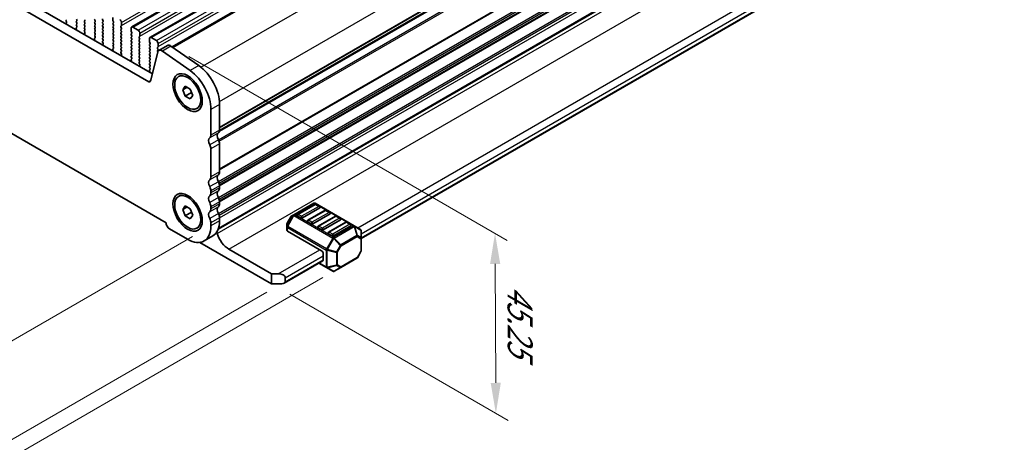
# Model space of a CAD drawing. Units: millimetres. Extents: x 0 to 6185, y 0 to 843.
# Drawn here: x 275 to 477, y 239 to 325 of the extents above; entities that cross this region are included whole.
import ezdxf

# ---------------------------------------------------------------- set-up
doc = ezdxf.new("R2010")
doc.units = ezdxf.units.MM
for name, color, linetype, lineweight in [('Dimension (ISO)', 7, 'Continuous', 18), ('Visible (ISO)', 7, 'Continuous', 35), ('Visible Narrow (ISO)', 7, 'Continuous', 25)]:
    doc.layers.add(name, color=color, linetype=linetype, lineweight=lineweight)
doc.styles.add('Note Text (TK)', font='txt')
doc.dimstyles.new('Default - Method 1b (TK)', dxfattribs={"dimscale": 2.5, "dimtxt": 2.5, "dimasz": 2.5, "dimexe": 1, "dimexo": 1.5, "dimgap": 1, "dimtad": 1, "dimtoh": 1, "dimrnd": 1e-08, "dimdsep": 46, "dimtxsty": 'Note Text (TK)', "dimcen": 0.09, "dimdle": 5, "dimclrd": 100, "dimclre": 100, "dimclrt": 7, "dimadec": 1, "dimazin": 1, "dimtfac": 1, "dimtmove": 0, "dimatfit": 3, "dimfxl": 0, "dimtolj": 1, "dimlwd": -1, "dimlwe": -1, "dimarcsym": 0})

# ---------------------------------------------------------------- blocks, each defined once
blk = doc.blocks.new('*D140')
at = {"layer": 'Defpoints', "color": 0, "transparency": 16777216}
for p in [(182.32, 359.06), (136.36, 332.52), (314.2, 282.92)]:
    blk.add_point(p, dxfattribs=at)
at = {"layer": 'Dimension (ISO)', "color": 100, "transparency": 16777216}
for p, q in [((178.57, 356.89), (133.86, 331.08)), ((262.82, 259.51), (141.77, 329.4)), ((310.45, 280.75), (265.73, 254.94))]:
    blk.add_line(p, q, dxfattribs=at)
for points in [[(142.29, 330.3), (141.25, 328.49), (136.36, 332.52)], [(263.34, 260.41), (262.3, 258.61), (268.23, 256.38)]]:
    blk.add_solid(points, dxfattribs=at)
at = {"layer": 'Dimension (ISO)', "color": 7, "transparency": 16777216, "insert": (196.89, 303.41), "char_height": 6.25, "attachment_point": 4, "rotation": 330, "style": 'Note Text (TK)'}
blk.add_mtext('\\A1;{\\Q30.000;\\W0.816;\\H0.816x;186.49}', dxfattribs=at)
blk = doc.blocks.new('*D141')
at = {"layer": 'Defpoints', "color": 0, "transparency": 16777216}
for p in [(181.61, 367.02), (98.53, 319.05), (329.4, 271.49)]:
    blk.add_point(p, dxfattribs=at)
at = {"layer": 'Dimension (ISO)', "color": 100, "transparency": 16777216}
for p, q in [((177.88, 364.86), (96.04, 317.61)), ((248.7, 231.17), (103.92, 315.89)), ((325.66, 269.33), (251.6, 226.57))]:
    blk.add_line(p, q, dxfattribs=at)
for points in [[(104.45, 316.79), (103.4, 314.99), (98.53, 319.05)], [(249.22, 232.07), (248.17, 230.27), (254.09, 228.01)]]:
    blk.add_solid(points, dxfattribs=at)
at = {"layer": 'Dimension (ISO)', "color": 7, "transparency": 16777216, "insert": (173.91, 280.79), "char_height": 6.25, "attachment_point": 4, "rotation": 329.6628, "style": 'Note Text (TK)'}
blk.add_mtext('\\A1;{\\Q29.663;\\W0.819;\\H0.816x;220}', dxfattribs=at)
blk = doc.blocks.new('*D142')
at = {"layer": 'Defpoints', "color": 0, "transparency": 16777216}
for p in [(180.91, 369.25), (60.7, 299.85), (340.83, 274.52)]:
    blk.add_point(p, dxfattribs=at)
at = {"layer": 'Dimension (ISO)', "color": 100, "transparency": 16777216}
for p, q in [((177.19, 367.11), (58.22, 298.42)), ((214.37, 207.81), (66.06, 296.64)), ((337.12, 272.37), (217.26, 203.17))]:
    blk.add_line(p, q, dxfattribs=at)
for points in [[(66.6, 297.53), (65.52, 295.75), (60.7, 299.85)], [(214.91, 208.71), (213.84, 206.92), (219.73, 204.6)]]:
    blk.add_solid(points, dxfattribs=at)
at = {"layer": 'Dimension (ISO)', "color": 7, "transparency": 16777216, "insert": (137.95, 259.47), "char_height": 6.25, "attachment_point": 4, "rotation": 329.0814, "style": 'Note Text (TK)'}
blk.add_mtext('\\A1;{\\Q29.081;\\W0.824;\\H0.816x;225}', dxfattribs=at)
blk = doc.blocks.new('*D143')
at = {"layer": 'Defpoints', "color": 0, "transparency": 16777216}
for p in [(305.91, 319.74), (372.35, 281.39), (326.57, 271.08)]:
    blk.add_point(p, dxfattribs=at)
at = {"layer": 'Dimension (ISO)', "color": 100, "transparency": 16777216}
for p, q in [((309.67, 317.57), (374.86, 279.94)), ((372.5, 250.79), (372.38, 275.14)), ((330.33, 268.91), (375.04, 243.1))]:
    blk.add_line(p, q, dxfattribs=at)
for points in [[(373.42, 275.14), (371.34, 275.13), (372.35, 281.39)], [(373.54, 250.8), (371.46, 250.79), (372.53, 244.54)]]:
    blk.add_solid(points, dxfattribs=at)
at = {"layer": 'Dimension (ISO)', "color": 7, "transparency": 16777216, "insert": (377.45, 270.85), "char_height": 6.25, "attachment_point": 4, "rotation": 270.2827, "style": 'Note Text (TK)'}
blk.add_mtext('\\A1;{\\Q30.283;\\W0.814;\\H0.816x;45.25}', dxfattribs=at)

msp = doc.modelspace()

# ---------------------------------------------------------------- linework, layer by layer
at = {"layer": 'Visible (ISO)'}
for p, q in [((297.9651, 323.6055), (457.0641, 415.4613)), ((301.7128, 321.4418), (460.8118, 413.2976)), ((306.267, 319.5061), (464.7649, 411.0149)), ((315.9323, 302.2522), (474.0372, 393.5341)), ((315.9582, 302.3946), (473.989, 393.6337)), ((301.4807, 312.3901), (195.0353, 373.8463)), ((196.8031, 374.8669), (302.1977, 314.0173)), ((315.6692, 282.2044), (473.663, 373.4222)), ((315.7367, 282.392), (473.2895, 373.3552)), ((344.9545, 280.3008), (470.3624, 352.7051)), ((191.5127, 349.0554), (305.0033, 283.5316)), ((284.6104, 325.0912), (284.5267, 325.0107)), ((284.5282, 324.8116), (284.6241, 324.614)), ((286.7317, 325.0422), (286.6468, 325.2219)), ((286.6468, 324.7646), (286.7317, 324.8463)), ((286.7317, 324.389), (286.6468, 324.5687)), ((288.358, 324.8871), (288.2732, 324.8055)), ((288.2732, 324.6095), (288.358, 324.4299)), ((290.4794, 324.8381), (290.3945, 325.0178)), ((290.3945, 324.5605), (290.4794, 324.6422)), ((292.0208, 325.0586), (292.1057, 324.8789)), ((292.1057, 324.683), (292.0208, 324.6013)), ((294.1139, 324.9279), (294.1139, 325.5403)), ((294.227, 324.634), (294.1422, 324.8136)), ((284.6436, 324.4414), (284.5741, 324.2822)), ((286.6831, 323.0646), (286.6136, 323.3041)), ((286.6331, 323.454), (286.729, 323.541)), ((286.6468, 324.1114), (286.7317, 324.1931)), ((286.7305, 323.7383), (286.6468, 323.9155)), ((288.358, 324.2339), (288.2732, 324.1523)), ((288.2732, 323.9563), (288.358, 323.7767)), ((288.358, 323.5807), (288.2732, 323.4991)), ((288.2732, 323.3031), (288.358, 323.1235)), ((288.358, 322.9275), (288.2744, 322.847)), ((288.2759, 322.6479), (288.3717, 322.4503)), ((290.4794, 324.1849), (290.3945, 324.3646)), ((290.3945, 323.9073), (290.4794, 323.989)), ((290.4794, 323.5317), (290.3945, 323.7114)), ((290.3945, 323.2541), (290.4794, 323.3358)), ((290.4794, 322.8785), (290.3945, 323.0582)), ((290.3945, 322.6009), (290.4794, 322.6826)), ((292.0208, 324.4054), (292.1057, 324.2258)), ((292.1057, 324.0298), (292.0208, 323.9481)), ((292.0208, 323.7522), (292.1057, 323.5726)), ((292.1057, 323.3766), (292.0208, 323.2949)), ((292.0208, 323.099), (292.1057, 322.9194)), ((292.1057, 322.7234), (292.0208, 322.6417)), ((294.1422, 324.3564), (294.227, 324.438)), ((294.227, 323.9808), (294.1422, 324.1604)), ((294.1422, 323.7032), (294.227, 323.7848)), ((294.227, 323.3276), (294.1422, 323.5072)), ((294.1422, 323.05), (294.227, 323.1316)), ((294.227, 322.6744), (294.1422, 322.854)), ((295.8534, 323.8257), (295.7685, 323.744)), ((295.7685, 323.5481), (295.8534, 323.3684)), ((295.8534, 323.1725), (295.7685, 323.0908)), ((295.7685, 322.8949), (295.8534, 322.7152)), ((295.8817, 324.5197), (295.8817, 323.9073)), ((297.8616, 322.7642), (297.8616, 323.3766)), ((297.9747, 322.4703), (297.8898, 322.6499)), ((298.2151, 323.5807), (299.2758, 322.9683)), ((288.3913, 322.2777), (288.3218, 322.1185)), ((290.4307, 320.9009), (290.3612, 321.1404)), ((290.3808, 321.2903), (290.4767, 321.3773)), ((290.4794, 322.2253), (290.3945, 322.405)), ((290.3945, 321.9477), (290.4794, 322.0294)), ((290.4782, 321.5746), (290.3945, 321.7518)), ((292.0208, 322.4458), (292.1057, 322.2662)), ((292.1057, 322.0702), (292.0208, 321.9885)), ((292.0208, 321.7926), (292.1057, 321.613)), ((292.1057, 321.417), (292.0208, 321.3354)), ((292.0208, 321.1394), (292.1057, 320.9598)), ((292.1057, 320.7638), (292.022, 320.6833)), ((294.1422, 322.3968), (294.227, 322.4784)), ((294.227, 322.0212), (294.1422, 322.2008)), ((294.1422, 321.7436), (294.227, 321.8253)), ((294.227, 321.368), (294.1422, 321.5476)), ((294.1422, 321.0904), (294.227, 321.1721)), ((294.227, 320.7148), (294.1422, 320.8944)), ((294.1422, 320.4372), (294.227, 320.5189)), ((295.8534, 322.5193), (295.7685, 322.4376)), ((295.7685, 322.2417), (295.8534, 322.062)), ((295.8534, 321.8661), (295.7685, 321.7844)), ((295.7685, 321.5885), (295.8534, 321.4088)), ((295.8534, 321.2129), (295.7685, 321.1312)), ((295.7685, 320.9353), (295.8534, 320.7556)), ((295.8534, 320.5597), (295.7685, 320.478)), ((297.8898, 322.1927), (297.9747, 322.2743)), ((297.9747, 321.8171), (297.8898, 321.9967)), ((297.8898, 321.5395), (297.9747, 321.6211)), ((297.9747, 321.1639), (297.8898, 321.3435)), ((297.8898, 320.8863), (297.9747, 320.9679)), ((297.9747, 320.5107), (297.8898, 320.6903)), ((299.601, 321.662), (299.5162, 321.5803)), ((299.5162, 321.3843), (299.601, 321.2047)), ((299.601, 321.0088), (299.5162, 320.9271)), ((299.5162, 320.7311), (299.601, 320.5515)), ((299.6293, 322.356), (299.6293, 321.7436)), ((301.6092, 320.6005), (301.6092, 321.2129)), ((301.9628, 321.417), (303.0234, 320.8046)), ((292.0235, 320.4842), (292.1194, 320.2866)), ((292.139, 320.114), (292.0695, 319.9548)), ((294.1784, 318.7372), (294.1089, 318.9766)), ((294.1285, 319.1266), (294.2243, 319.2135)), ((294.227, 320.0616), (294.1422, 320.2412)), ((294.1422, 319.784), (294.227, 319.8657)), ((294.2258, 319.4109), (294.1422, 319.588)), ((295.7685, 320.2821), (295.8534, 320.1024)), ((295.8534, 319.9065), (295.7685, 319.8248)), ((295.7685, 319.6289), (295.8534, 319.4492)), ((295.8534, 319.2533), (295.7685, 319.1716)), ((295.7685, 318.9757), (295.8534, 318.796)), ((295.8534, 318.6001), (295.7697, 318.5196)), ((297.8898, 320.2331), (297.9747, 320.3147)), ((297.9747, 319.8575), (297.8898, 320.0371)), ((297.8898, 319.5799), (297.9747, 319.6615)), ((297.9747, 319.2043), (297.8898, 319.3839)), ((297.8898, 318.9267), (297.9747, 319.0083)), ((297.9747, 318.5511), (297.8898, 318.7307)), ((299.601, 320.3556), (299.5162, 320.2739)), ((299.5162, 320.0779), (299.601, 319.8983)), ((299.601, 319.7024), (299.5162, 319.6207)), ((299.5162, 319.4248), (299.601, 319.2451)), ((299.601, 319.0492), (299.5162, 318.9675)), ((299.5162, 318.7716), (299.601, 318.5919)), ((301.7224, 320.3066), (301.6375, 320.4862)), ((301.6375, 320.029), (301.7224, 320.1106)), ((301.7224, 319.6534), (301.6375, 319.833)), ((301.6375, 319.3758), (301.7224, 319.4574)), ((301.7224, 319.0002), (301.6375, 319.1798)), ((301.6375, 318.7226), (301.7224, 318.8042)), ((301.7224, 318.347), (301.6375, 318.5266)), ((303.3487, 319.4982), (303.2638, 319.4166)), ((303.2638, 319.2206), (303.3487, 319.041)), ((303.3487, 318.845), (303.2638, 318.7634)), ((303.2638, 318.5674), (303.3015, 318.4876)), ((303.377, 320.1923), (303.377, 319.5799)), ((305.2909, 319.8085), (303.5231, 318.7879)), ((309.9349, 314.6697), (304.2429, 318.6654)), ((306.0107, 319.686), (311.7027, 315.6903)), ((295.7712, 318.3204), (295.8671, 318.1228)), ((295.8866, 317.9503), (295.8171, 317.7911)), ((297.9261, 316.5735), (297.8566, 316.8129)), ((297.8761, 316.9629), (297.972, 317.0498)), ((297.8898, 318.2735), (297.9747, 318.3551)), ((297.9747, 317.8979), (297.8898, 318.0775)), ((297.8898, 317.6203), (297.9747, 317.7019)), ((297.9735, 317.2472), (297.8898, 317.4243)), ((299.601, 318.396), (299.5162, 318.3143)), ((299.5162, 318.1184), (299.601, 317.9387)), ((299.601, 317.7428), (299.5162, 317.6611)), ((299.5162, 317.4652), (299.601, 317.2855)), ((299.601, 317.0896), (299.5162, 317.0079)), ((299.5162, 316.812), (299.601, 316.6323)), ((301.6375, 318.0694), (301.7224, 318.151)), ((301.7224, 317.6938), (301.6375, 317.8734)), ((301.6375, 317.4162), (301.7224, 317.4978)), ((301.7224, 317.0406), (301.6375, 317.2202)), ((301.6375, 316.763), (301.7224, 316.8446)), ((301.7224, 316.3874), (301.6375, 316.567)), ((303.2905, 318.4475), (301.8237, 312.5015)), ((299.601, 316.4364), (299.5174, 316.3559)), ((299.5189, 316.1567), (299.6147, 315.9591)), ((299.6343, 315.7866), (299.5648, 315.6274)), ((301.6737, 314.4098), (301.6042, 314.6492)), ((301.6238, 314.7992), (301.7197, 314.8861)), ((301.6375, 316.1098), (301.7224, 316.1914)), ((301.7224, 315.7342), (301.6375, 315.9138)), ((301.6375, 315.4566), (301.7224, 315.5382)), ((301.7212, 315.0835), (301.6375, 315.2606)), ((307.5544, 313.4385), (307.8832, 313.6284)), ((308.4163, 310.7672), (308.9266, 311.4932)), ((309.3002, 311.2775), (308.4163, 310.7672)), ((308.9266, 309.4519), (308.4163, 310.7672)), ((308.9266, 311.4932), (309.9472, 310.9039)), ((309.9472, 310.9039), (310.4575, 309.5887)), ((310.1852, 310.1786), (308.9266, 309.4519)), ((309.9472, 308.8627), (308.9266, 309.4519)), ((310.4575, 309.5887), (309.9472, 308.8627)), ((311.3194, 306.9173), (311.6482, 307.1072)), ((314.1957, 301.4822), (314.1957, 306.7302)), ((315.9635, 307.7508), (315.9635, 302.5028)), ((314.1957, 292.909), (314.1957, 298.6491)), ((315.9635, 299.6697), (315.9635, 293.9296)), ((315.9635, 291.0965), (315.9635, 290.6636)), ((307.5544, 288.9436), (307.8832, 289.1335)), ((314.1957, 289.643), (314.1957, 290.0758)), ((308.4163, 286.2723), (308.9266, 286.9983)), ((309.3002, 286.7826), (308.4163, 286.2723)), ((308.9266, 284.957), (308.4163, 286.2723)), ((308.9266, 286.9983), (309.9472, 286.409)), ((309.9472, 286.409), (310.4575, 285.0938)), ((314.1957, 286.377), (314.1957, 286.8099)), ((315.9635, 287.8305), (315.9635, 287.3976)), ((335.2586, 287.5276), (331.1917, 285.1796)), ((335.4603, 287.3204), (331.9248, 285.2792)), ((336.4692, 286.5936), (332.9337, 284.5524)), ((343.5146, 282.9342), (335.5586, 287.5276)), ((336.4174, 286.9122), (335.7103, 287.3204)), ((310.1852, 285.6837), (308.9266, 284.957)), ((309.9472, 284.3678), (308.9266, 284.957)), ((310.4575, 285.0938), (309.9472, 284.3678)), ((315.9635, 284.5645), (315.9635, 283.9398)), ((330.5333, 284.7531), (329.7919, 283.4689)), ((331.1917, 285.1796), (330.6431, 284.8629)), ((332.5801, 284.5524), (331.873, 284.9606)), ((337.5817, 286.0957), (334.0461, 284.0544)), ((338.5905, 285.3689), (335.055, 283.3276)), ((339.703, 284.8709), (336.1674, 282.8297)), ((338.5388, 285.6874), (337.8317, 286.0957)), ((340.6601, 284.4627), (339.953, 284.8709)), ((305.0033, 283.5316), (305.0033, 283.4907)), ((305.6751, 282.3272), (309.4227, 280.1635)), ((311.3194, 282.4224), (311.6482, 282.6123)), ((314.1957, 282.9192), (314.1957, 283.5439)), ((329.7517, 283.3189), (329.7517, 282.6855)), ((329.7517, 282.6855), (329.7517, 281.9705)), ((334.7015, 283.3276), (333.9944, 283.7359)), ((336.8228, 282.1029), (336.1157, 282.5111)), ((340.7119, 284.1441), (337.1763, 282.1029)), ((341.8243, 283.6462), (338.2888, 281.605)), ((342.8332, 282.9194), (339.2977, 280.8781)), ((342.7814, 283.2379), (342.0743, 283.6462)), ((344.8045, 282.1895), (343.5146, 282.9342)), ((314.5655, 280.8498), (312.7977, 279.8292)), ((336.8228, 277.8163), (329.8396, 281.848)), ((338.9441, 280.8781), (338.237, 281.2864)), ((344.9545, 280.4006), (344.9545, 281.9297)), ((344.9545, 277.825), (344.9545, 280.4006)), ((326.5697, 271.0802), (311.9227, 279.5366)), ((317.8723, 278.1429), (326.5697, 273.1214)), ((337.1763, 277.2039), (337.1763, 275.9792)), ((340.7719, 274.3808), (344.0631, 276.281)), ((344.9143, 277.675), (344.1729, 276.3908)), ((329.1911, 271.1998), (337.0728, 275.7503)), ((336.2621, 275.2822), (337.8577, 274.361)), ((337.8577, 274.361), (339.1477, 273.6163)), ((339.4477, 273.6163), (340.7719, 274.3808)), ((326.5697, 273.1214), (327.9839, 273.1214)), ((326.5697, 271.0802), (326.5697, 273.1214)), ((329.3982, 272.3049), (329.3982, 271.4884)), ((328.6911, 271.0802), (326.5697, 271.0802))]:
    msp.add_line(p, q, dxfattribs=at)
for centre, radius, start, end in [((335.4086, 287.2678), 0.3, 60, 120), ((335.5853, 287.1039), 0.25, 60, 120), ((336.2924, 286.6957), 0.25, 0, 60), ((330.7931, 284.6031), 0.3, 120, 150), ((332.0498, 285.0627), 0.25, 120, 180), ((337.7067, 285.8792), 0.25, 60, 120), ((338.4138, 285.4709), 0.25, 0, 60), ((339.828, 284.6544), 0.25, 60, 120), ((340.5351, 284.2462), 0.25, 0, 60), ((330.0517, 283.3189), 0.3, 150, 180), ((334.1711, 283.8379), 0.25, 120, 180), ((336.2924, 282.6132), 0.25, 120, 180), ((341.9493, 283.4297), 0.25, 60, 120), ((342.6564, 283.0214), 0.25, 0, 60), ((338.4138, 281.3885), 0.25, 120, 180), ((344.6545, 281.9297), 0.3, 0, 60), ((343.9131, 276.5408), 0.3, 300, 330), ((344.6545, 277.825), 0.3, 330, 0), ((339.2977, 273.8761), 0.3, 240, 300)]:
    msp.add_arc(centre, radius, start, end, dxfattribs=at)
for centre, major_axis, start_param, end_param in [((284.6398, 324.8474), (-0.1, 0.1732), 0.14189705, 1.4465605), ((284.5124, 324.5782), (0.1, -0.1732), 0.40264356, 1.4465605), ((286.76, 324.6013), (-0.1, 0.1732), 0.14189705, 1.42889927), ((286.6186, 325.0096), (0.1, -0.1732), 0.14189705, 1.42889927), ((288.3863, 324.6422), (-0.1, 0.1732), 0.14189705, 1.42889927), ((288.2449, 325.0504), (0.1, -0.1732), 0.14189705, 1.42889927), ((290.5076, 325.0504), (-0.1, 0.1732), 0.14189705, 1.42889927), ((290.5076, 324.3972), (-0.1, 0.1732), 0.14189705, 1.42889927), ((290.3662, 324.8055), (0.1, -0.1732), 0.14189705, 1.42889927), ((292.134, 325.0912), (-0.1, 0.1732), 0.14189705, 1.42889927), ((292.134, 324.438), (-0.1, 0.1732), 0.14189705, 1.42889927), ((291.9926, 324.8463), (0.1, -0.1732), 0.14189705, 1.42889927), ((294.2553, 324.8463), (-0.1, 0.1732), 0.78539816, 1.42889927), ((294.1139, 324.6013), (0.1, -0.1732), 0.14189705, 1.42889927), ((295.5281, 324.7238), (0.25, -0.433), 0.78539816, 2.35619449), ((284.7053, 324.1455), (0.1, -0.1732), 3.54423622, 4.10515362), ((286.7448, 323.2893), (-0.1, 0.1732), 0.12423582, 1.16815276), ((286.76, 323.9481), (-0.1, 0.1732), 0.14189705, 1.42889927), ((286.5519, 323.0794), (-0.1, 0.1732), 3.74882801, 4.30974542), ((286.6174, 323.7057), (0.1, -0.1732), 0.12423582, 1.42889927), ((286.6186, 324.3564), (0.1, -0.1732), 0.14189705, 1.42889927), ((288.3863, 323.989), (-0.1, 0.1732), 0.14189705, 1.42889927), ((288.3863, 323.3358), (-0.1, 0.1732), 0.14189705, 1.42889927), ((288.3875, 322.6837), (-0.1, 0.1732), 0.14189705, 1.4465605), ((288.2449, 324.3972), (0.1, -0.1732), 0.14189705, 1.42889927), ((288.2449, 323.744), (0.1, -0.1732), 0.14189705, 1.42889927), ((288.2449, 323.0908), (0.1, -0.1732), 0.14189705, 1.42889927), ((290.5076, 323.744), (-0.1, 0.1732), 0.14189705, 1.42889927), ((290.5076, 323.0908), (-0.1, 0.1732), 0.14189705, 1.42889927), ((290.5076, 322.4376), (-0.1, 0.1732), 0.14189705, 1.42889927), ((290.3662, 324.1523), (0.1, -0.1732), 0.14189705, 1.42889927), ((290.3662, 323.4991), (0.1, -0.1732), 0.14189705, 1.42889927), ((290.3662, 322.8459), (0.1, -0.1732), 0.14189705, 1.42889927), ((292.134, 323.7848), (-0.1, 0.1732), 0.14189705, 1.42889927), ((292.134, 323.1316), (-0.1, 0.1732), 0.14189705, 1.42889927), ((292.134, 322.4784), (-0.1, 0.1732), 0.14189705, 1.42889927), ((291.9926, 324.1931), (0.1, -0.1732), 0.14189705, 1.42889927), ((291.9926, 323.5399), (0.1, -0.1732), 0.14189705, 1.42889927), ((291.9926, 322.8867), (0.1, -0.1732), 0.14189705, 1.42889927), ((294.2553, 324.1931), (-0.1, 0.1732), 0.14189705, 1.42889927), ((294.2553, 323.5399), (-0.1, 0.1732), 0.14189705, 1.42889927), ((294.2553, 322.8867), (-0.1, 0.1732), 0.14189705, 1.42889927), ((294.1139, 323.9481), (0.1, -0.1732), 0.14189705, 1.42889927), ((294.1139, 323.2949), (0.1, -0.1732), 0.14189705, 1.42889927), ((294.1139, 322.6417), (0.1, -0.1732), 0.14189705, 1.42889927), ((295.8817, 323.5807), (-0.1, 0.1732), 0.14189705, 1.42889927), ((295.8817, 322.9275), (-0.1, 0.1732), 0.14189705, 1.42889927), ((295.7402, 323.989), (0.1, -0.1732), 0.14189705, 0.78539816), ((295.7402, 323.3358), (0.1, -0.1732), 0.14189705, 1.42889927), ((295.7402, 322.6826), (0.1, -0.1732), 0.14189705, 1.42889927), ((298.2151, 323.1725), (-0.25, 0.433), 5.49778714, 7.06858347), ((298.003, 322.6826), (-0.1, 0.1732), 0.78539816, 1.42889927), ((299.2758, 322.5601), (0.25, -0.433), 0.78539816, 2.35619449), ((288.453, 321.9818), (0.1, -0.1732), 3.54423622, 4.10515363), ((288.2601, 322.4144), (0.1, -0.1732), 0.40264356, 1.4465605), ((290.4924, 321.1256), (-0.1, 0.1732), 0.12423582, 1.16815276), ((290.5076, 321.7844), (-0.1, 0.1732), 0.14189705, 1.42889927), ((290.2996, 320.9157), (-0.1, 0.1732), 3.74882801, 4.30974542), ((290.365, 321.542), (0.1, -0.1732), 0.12423582, 1.42889927), ((290.3662, 322.1927), (0.1, -0.1732), 0.14189705, 1.42889927), ((292.134, 321.8253), (-0.1, 0.1732), 0.14189705, 1.42889927), ((292.134, 321.1721), (-0.1, 0.1732), 0.14189705, 1.42889927), ((292.1352, 320.52), (-0.1, 0.1732), 0.14189705, 1.4465605), ((291.9926, 322.2335), (0.1, -0.1732), 0.14189705, 1.42889927), ((291.9926, 321.5803), (0.1, -0.1732), 0.14189705, 1.42889927), ((291.9926, 320.9271), (0.1, -0.1732), 0.14189705, 1.42889927), ((294.2553, 322.2335), (-0.1, 0.1732), 0.14189705, 1.42889927), ((294.2553, 321.5803), (-0.1, 0.1732), 0.14189705, 1.42889927), ((294.2553, 320.9271), (-0.1, 0.1732), 0.14189705, 1.42889927), ((294.1139, 321.9885), (0.1, -0.1732), 0.14189705, 1.42889927), ((294.1139, 321.3354), (0.1, -0.1732), 0.14189705, 1.42889927), ((294.1139, 320.6822), (0.1, -0.1732), 0.14189705, 1.42889927), ((295.8817, 322.2743), (-0.1, 0.1732), 0.14189705, 1.42889927), ((295.8817, 321.6211), (-0.1, 0.1732), 0.14189705, 1.42889927), ((295.8817, 320.9679), (-0.1, 0.1732), 0.14189705, 1.42889927), ((295.7402, 322.0294), (0.1, -0.1732), 0.14189705, 1.42889927), ((295.7402, 321.3762), (0.1, -0.1732), 0.14189705, 1.42889927), ((295.7402, 320.723), (0.1, -0.1732), 0.14189705, 1.42889927), ((298.003, 322.0294), (-0.1, 0.1732), 0.14189705, 1.42889927), ((298.003, 321.3762), (-0.1, 0.1732), 0.14189705, 1.42889927), ((298.003, 320.723), (-0.1, 0.1732), 0.14189705, 1.42889927), ((297.8616, 322.4376), (0.1, -0.1732), 0.14189705, 1.42889927), ((297.8616, 321.7844), (0.1, -0.1732), 0.14189705, 1.42889927), ((297.8616, 321.1312), (0.1, -0.1732), 0.14189705, 1.42889927), ((297.8616, 320.478), (0.1, -0.1732), 0.14189705, 1.42889927), ((299.6293, 321.417), (-0.1, 0.1732), 0.14189705, 1.42889927), ((299.6293, 320.7638), (-0.1, 0.1732), 0.14189705, 1.42889927), ((299.4879, 321.8253), (0.1, -0.1732), 0.14189705, 0.78539816), ((299.4879, 321.1721), (0.1, -0.1732), 0.14189705, 1.42889927), ((299.4879, 320.5189), (0.1, -0.1732), 0.14189705, 1.42889927), ((301.9628, 321.0088), (-0.25, 0.433), 5.49778714, 7.06858347), ((301.7506, 320.5189), (-0.1, 0.1732), 0.78539816, 1.42889927), ((303.0234, 320.3964), (0.25, -0.433), 0.78539816, 2.35619449), ((292.2006, 319.8181), (0.1, -0.1732), 3.54423622, 4.10515363), ((292.0078, 320.2507), (0.1, -0.1732), 0.40264356, 1.4465605), ((294.2401, 318.9619), (-0.1, 0.1732), 0.12423582, 1.16815276), ((294.2553, 320.2739), (-0.1, 0.1732), 0.14189705, 1.42889927), ((294.2553, 319.6207), (-0.1, 0.1732), 0.14189705, 1.42889927), ((294.0472, 318.7519), (-0.1, 0.1732), 3.74882801, 4.30974542), ((294.1127, 319.3783), (0.1, -0.1732), 0.12423582, 1.42889927), ((294.1139, 320.029), (0.1, -0.1732), 0.14189705, 1.42889927), ((295.8817, 320.3147), (-0.1, 0.1732), 0.14189705, 1.42889927), ((295.8817, 319.6615), (-0.1, 0.1732), 0.14189705, 1.42889927), ((295.8817, 319.0083), (-0.1, 0.1732), 0.14189705, 1.42889927), ((295.8828, 318.3563), (-0.1, 0.1732), 0.14189705, 1.4465605), ((295.7402, 320.0698), (0.1, -0.1732), 0.14189705, 1.42889927), ((295.7402, 319.4166), (0.1, -0.1732), 0.14189705, 1.42889927), ((295.7402, 318.7634), (0.1, -0.1732), 0.14189705, 1.42889927), ((298.003, 320.0698), (-0.1, 0.1732), 0.14189705, 1.42889927), ((298.003, 319.4166), (-0.1, 0.1732), 0.14189705, 1.42889927), ((298.003, 318.7634), (-0.1, 0.1732), 0.14189705, 1.42889927), ((297.8616, 319.8248), (0.1, -0.1732), 0.14189705, 1.42889927), ((297.8616, 319.1716), (0.1, -0.1732), 0.14189705, 1.42889927), ((297.8616, 318.5184), (0.1, -0.1732), 0.14189705, 1.42889927), ((299.6293, 320.1106), (-0.1, 0.1732), 0.14189705, 1.42889927), ((299.6293, 319.4574), (-0.1, 0.1732), 0.14189705, 1.42889927), ((299.6293, 318.8042), (-0.1, 0.1732), 0.14189705, 1.42889927), ((299.4879, 319.8657), (0.1, -0.1732), 0.14189705, 1.42889927), ((299.4879, 319.2125), (0.1, -0.1732), 0.14189705, 1.42889927), ((299.4879, 318.5593), (0.1, -0.1732), 0.14189705, 1.42889927), ((301.7506, 319.8657), (-0.1, 0.1732), 0.14189705, 1.42889927), ((301.7506, 319.2125), (-0.1, 0.1732), 0.14189705, 1.42889927), ((301.7506, 318.5593), (-0.1, 0.1732), 0.14189705, 1.42889927), ((301.6092, 320.2739), (0.1, -0.1732), 0.14189705, 1.42889927), ((301.6092, 319.6207), (0.1, -0.1732), 0.14189705, 1.42889927), ((301.6092, 318.9675), (0.1, -0.1732), 0.14189705, 1.42889927), ((303.377, 319.2533), (-0.1, 0.1732), 0.14189705, 1.42889927), ((303.377, 318.6001), (-0.1, 0.1732), 0.14189705, 1.42889927), ((304.1481, 317.7054), (-0.625, 1.0825), 5.39026758, 6.82423738), ((303.2356, 319.6615), (0.1, -0.1732), 0.14189705, 0.78539816), ((303.2356, 319.0083), (0.1, -0.1732), 0.14189705, 1.42889927), ((305.9159, 318.726), (-0.625, 1.0825), 5.39026758, 6.28318531), ((295.9483, 317.6543), (0.1, -0.1732), 3.54423622, 4.10515363), ((295.7554, 318.087), (0.1, -0.1732), 0.40264356, 1.4465605), ((297.9878, 316.7982), (-0.1, 0.1732), 0.12423582, 1.16815276), ((298.003, 318.1102), (-0.1, 0.1732), 0.14189705, 1.42889927), ((298.003, 317.457), (-0.1, 0.1732), 0.14189705, 1.42889927), ((297.7949, 316.5882), (-0.1, 0.1732), 3.748828, 4.30974542), ((297.8604, 317.2145), (0.1, -0.1732), 0.12423582, 1.42889927), ((297.8616, 317.8652), (0.1, -0.1732), 0.14189705, 1.42889927), ((299.6293, 318.151), (-0.1, 0.1732), 0.14189705, 1.42889927), ((299.6293, 317.4978), (-0.1, 0.1732), 0.14189705, 1.42889927), ((299.6293, 316.8446), (-0.1, 0.1732), 0.14189705, 1.42889927), ((299.4879, 317.9061), (0.1, -0.1732), 0.14189705, 1.42889927), ((299.4879, 317.2529), (0.1, -0.1732), 0.14189705, 1.42889927), ((299.4879, 316.5997), (0.1, -0.1732), 0.14189705, 1.42889927), ((301.7506, 317.9061), (-0.1, 0.1732), 0.14189705, 1.42889927), ((301.7506, 317.2529), (-0.1, 0.1732), 0.14189705, 1.42889927), ((301.7506, 316.5997), (-0.1, 0.1732), 0.14189705, 1.42889927), ((301.6092, 318.3143), (0.1, -0.1732), 0.14189705, 1.42889927), ((301.6092, 317.6611), (0.1, -0.1732), 0.14189705, 1.42889927), ((301.6092, 317.0079), (0.1, -0.1732), 0.14189705, 1.42889927), ((299.6305, 316.1926), (-0.1, 0.1732), 0.14189705, 1.4465605), ((299.696, 315.4906), (0.1, -0.1732), 3.54423622, 4.10515363), ((299.5031, 315.9233), (0.1, -0.1732), 0.40264356, 1.4465605), ((301.7354, 314.6345), (-0.1, 0.1732), 0.12423582, 1.16815276), ((301.7506, 315.9465), (-0.1, 0.1732), 0.14189705, 1.42889927), ((301.7506, 315.2933), (-0.1, 0.1732), 0.14189705, 1.42889927), ((301.608, 315.0508), (0.1, -0.1732), 0.12423582, 1.42889927), ((301.6092, 316.3547), (0.1, -0.1732), 0.14189705, 1.42889927), ((301.6092, 315.7015), (0.1, -0.1732), 0.14189705, 1.42889927), ((309.4227, 309.4859), (-3.375, 5.8457), 3.92699082, 5.39026758), ((311.1905, 310.5065), (3.375, -5.8457), 0.78539816, 2.24867493), ((301.4807, 312.7983), (0.25, -0.433), 5.49778714, 6.82423738), ((301.5426, 314.4245), (-0.1, 0.1732), 3.748828, 4.30974542), ((315.0796, 303.0131), (0.625, -1.0825), 0.01840416, 0.78539816), ((314.5846, 299.8411), (-0.625, 1.0825), 0.01840416, 1.55239217), ((313.3118, 301.9925), (0.625, -1.0825), 0.01840416, 0.78539816), ((316.3524, 300.8617), (-0.625, 1.0825), 0.01840416, 1.55239217), ((315.0796, 300.18), (0.625, -1.0825), 0.78539816, 1.55239217), ((313.3118, 299.1594), (-0.625, 1.0825), 3.92699082, 4.69398482), ((314.5846, 291.2679), (-0.625, 1.0825), 0.01840416, 1.55239217), ((313.3118, 293.4193), (0.625, -1.0825), 0.01840416, 0.78539816), ((316.3524, 292.2885), (-0.625, 1.0825), 0.01840416, 1.55239217), ((315.0796, 294.4399), (0.625, -1.0825), 0.01840416, 0.78539816), ((313.3118, 290.5861), (-0.625, 1.0825), 3.92699082, 4.69398482), ((315.0796, 291.6068), (0.625, -1.0825), 0.78539816, 1.55239217), ((315.0796, 291.1739), (0.625, -1.0825), 0.01840416, 0.78539816), ((314.5846, 288.0019), (-0.625, 1.0825), 0.01840416, 1.55239217), ((313.3118, 290.1533), (0.625, -1.0825), 0.01840416, 0.78539816), ((316.3524, 289.0225), (-0.625, 1.0825), 0.01840416, 1.55239217), ((315.0796, 288.3408), (0.625, -1.0825), 0.78539816, 1.55239217), ((313.3118, 287.3202), (-0.625, 1.0825), 3.92699082, 4.69398482), ((313.3118, 286.8873), (0.625, -1.0825), 0.01840416, 0.78539816), ((316.3524, 285.7565), (-0.625, 1.0825), 0.01840416, 1.55239217), ((315.0796, 287.9079), (0.625, -1.0825), 0.01840416, 0.78539816), ((336.2924, 286.6957), (0.25, 0), 5.49778714, 6.28318531), ((314.5846, 284.7359), (-0.625, 1.0825), 0.01840416, 1.55239217), ((313.3118, 284.0542), (-0.625, 1.0825), 3.92699082, 4.69398482), ((315.0796, 285.0748), (0.625, -1.0825), 0.78539816, 1.55239217), ((332.0498, 285.0627), (-0.25, 0), 0, 0.78539816), ((332.7569, 284.6544), (-0.25, 0), 0.78539816, 2.35619449), ((338.4138, 285.4709), (0.25, 0), 5.49778714, 6.28318531), ((340.5351, 284.2462), (0.25, 0), 5.49778714, 6.28318531), ((305.6751, 283.1029), (0.475, -0.8227), 3.92699082, 5.49778714), ((309.4227, 285.6749), (3.375, -5.8457), 5.49778714, 7.06858347), ((311.1905, 286.6955), (3.375, -5.8457), 0, 0.78539816), ((334.1711, 283.8379), (-0.25, 0), 0, 0.78539816), ((334.8782, 283.4297), (-0.25, 0), 0.78539816, 2.35619449), ((336.2924, 282.6132), (-0.25, 0), 0, 0.78539816), ((342.6564, 283.0214), (0.25, 0), 5.49778714, 6.28318531), ((315.1676, 281.3373), (0.2501, -0.4331), 1.19839819, 1.82526657), ((317.8723, 281.1443), (1.838, -3.1835), 4.33999084, 5.49778714), ((330.0517, 281.9705), (-0.3, 0), 0, 0.78539816), ((336.9996, 282.2049), (-0.25, 0), 0.78539816, 2.35619449), ((338.4138, 281.3885), (-0.25, 0), 0, 0.78539816), ((339.1209, 280.9802), (-0.25, 0), 0.78539816, 2.35619449), ((336.8228, 277.408), (0.25, -0.433), 0.78539816, 2.35619449), ((336.8228, 276.1833), (0.25, -0.433), 0, 0.78539816), ((327.9839, 272.3049), (-1.4142, 0), 3.14159265, 4.71238898), ((328.6911, 271.4884), (0.7071, 0), 4.71238898, 6.28318531)]:
    msp.add_ellipse(centre, major_axis=major_axis, ratio=0.57735027, start_param=start_param, end_param=end_param, dxfattribs=at)
for centre, major_axis in [((309.4227, 310.1698), (-2.125, 3.6806)), ((309.4369, 310.1779), (1.8825, -3.2606)), ((309.4227, 285.6749), (-2.125, 3.6806)), ((309.4369, 285.683), (1.8825, -3.2606))]:
    msp.add_ellipse(centre, major_axis=major_axis, ratio=0.57735027, dxfattribs=at)
for points, weights in [([(310.1518, 310.3765), (310.1702, 310.2819), (310.1852, 310.1786)], [1.03330933202, 1.01898436865, 1]), ([(310.1852, 310.1786), (310.2104, 310.1706), (310.2349, 310.1625)], [1, 1.00516298229, 1.0099813454]), ([(310.1518, 285.8816), (310.1702, 285.787), (310.1852, 285.6837)], [1.03330933202, 1.01898436865, 1]), ([(310.1852, 285.6837), (310.2104, 285.6757), (310.2349, 285.6676)], [1, 1.00516298229, 1.0099813454])]:
    msp.add_rational_spline(points, weights, degree=2, dxfattribs=at)
at = {"layer": 'Visible Narrow (ISO)'}
for p, q in [((295.8817, 324.5197), (454.9807, 416.3756)), ((295.8817, 323.9073), (454.9807, 415.7632)), ((298.2151, 323.5807), (457.3141, 415.4366)), ((299.2758, 322.9683), (458.3748, 414.8242)), ((299.6293, 322.356), (458.7283, 414.2118)), ((299.6293, 321.7436), (458.7283, 413.5995)), ((301.9628, 321.417), (461.0618, 413.2729)), ((303.0234, 320.8046), (462.1225, 412.6605)), ((303.377, 320.1923), (462.476, 412.0481)), ((303.377, 319.5799), (462.476, 411.4357)), ((306.4352, 319.388), (465.0528, 410.9659)), ((312.111, 315.3829), (470.7448, 406.9702)), ((315.9368, 308.3478), (474.5322, 399.9129)), ((315.963, 302.4689), (474.0493, 393.7401)), ((315.9635, 303.1152), (474.5322, 394.6649)), ((315.9635, 302.9462), (474.4332, 394.4387)), ((315.7093, 300.5329), (474.4332, 392.1722)), ((315.8558, 300.2199), (474.5322, 391.8318)), ((315.9635, 294.5419), (474.5322, 386.0916)), ((315.9635, 294.3729), (474.4332, 385.8655)), ((315.7093, 291.9597), (474.4332, 383.599)), ((315.8559, 291.6467), (474.5322, 383.2585)), ((315.9517, 291.2692), (474.5322, 382.8256)), ((315.9634, 291.1069), (474.4332, 382.5995)), ((315.7093, 288.6937), (474.4332, 380.333)), ((315.8559, 288.3807), (474.5322, 379.9925)), ((315.9517, 288.0032), (474.5322, 379.5597)), ((315.9634, 287.8409), (474.4332, 379.3335)), ((315.7093, 285.4277), (474.4332, 377.067)), ((315.8559, 285.1147), (474.5322, 376.7265)), ((315.9635, 284.5522), (474.5322, 376.1018)), ((315.4915, 281.3142), (474.237, 372.966)), ((317.8723, 278.1429), (476.6178, 369.7946)), ((344.2474, 282.5111), (469.7589, 354.9752)), ((344.9545, 281.2864), (470.466, 353.7505)), ((344.9545, 280.4699), (470.466, 352.934)), ((306.0107, 319.686), (304.2429, 318.6654)), ((311.7027, 315.6903), (309.9349, 314.6697)), ((301.8487, 312.6025), (301.4807, 312.3901)), ((315.9635, 307.7508), (314.1957, 306.7302)), ((315.9635, 302.5028), (314.1957, 301.4822)), ((315.716, 301.9374), (313.9482, 300.9168)), ((315.716, 300.5208), (313.9482, 299.5002)), ((315.9635, 299.6697), (314.1957, 298.6491)), ((315.716, 293.3642), (313.9482, 292.3436)), ((315.9635, 293.9296), (314.1957, 292.909)), ((315.716, 291.9476), (313.9482, 290.927)), ((315.9635, 291.0965), (314.1957, 290.0758)), ((315.9635, 290.6636), (314.1957, 289.643)), ((315.716, 290.0982), (313.9482, 289.0776)), ((315.716, 288.6816), (313.9482, 287.661)), ((315.716, 286.8322), (313.9482, 285.8116)), ((315.9635, 287.8305), (314.1957, 286.8099)), ((315.9635, 287.3976), (314.1957, 286.377)), ((331.3417, 285.1647), (335.4086, 287.5128)), ((332.0498, 285.2668), (335.5853, 287.3081)), ((336.2924, 286.8998), (332.7569, 284.8586)), ((335.4086, 287.5128), (343.3646, 282.9194)), ((335.5853, 287.3081), (336.2924, 286.8998)), ((315.716, 285.4157), (313.9482, 284.395)), ((315.9635, 284.5645), (314.1957, 283.5439)), ((331.0856, 285.0676), (329.7956, 282.8334)), ((329.7956, 283.4668), (330.5371, 284.7509)), ((329.9017, 282.7721), (331.1917, 285.0064)), ((330.5371, 284.7509), (330.5333, 284.7531)), ((330.5371, 284.7509), (331.0856, 285.0676)), ((331.1917, 285.0064), (331.0856, 285.0676)), ((331.1917, 285.0064), (339.1477, 280.413)), ((339.2977, 280.5714), (331.3417, 285.1647)), ((332.7569, 284.8586), (332.0498, 285.2668)), ((334.1711, 284.0421), (337.7067, 286.0833)), ((338.4138, 285.6751), (334.8782, 283.6338)), ((336.2924, 282.8173), (339.828, 284.8586)), ((340.5351, 284.4503), (336.9996, 282.4091)), ((337.7067, 286.0833), (338.4138, 285.6751)), ((339.828, 284.8586), (340.5351, 284.4503)), ((315.9635, 283.9398), (314.1957, 282.9192)), ((329.7919, 283.4689), (329.7956, 283.4668)), ((329.7956, 282.8334), (329.7956, 283.4668)), ((329.9017, 282.7721), (329.7956, 282.8334)), ((329.8396, 281.848), (329.8396, 282.5631)), ((329.8396, 282.5631), (337.7956, 277.9697)), ((337.8577, 278.1787), (329.9017, 282.7721)), ((334.8782, 283.6338), (334.1711, 284.0421)), ((336.9996, 282.4091), (336.2924, 282.8173)), ((338.4138, 281.5926), (341.9493, 283.6338)), ((342.6564, 283.2256), (339.1209, 281.1843)), ((343.3646, 282.9194), (339.2977, 280.5714)), ((339.4477, 280.413), (343.5146, 282.761)), ((341.9493, 283.6338), (342.6564, 283.2256)), ((343.5146, 282.761), (344.0631, 280.9152)), ((344.1692, 280.9257), (343.6206, 282.7715)), ((343.6206, 282.7715), (344.9106, 282.0268)), ((339.1477, 280.413), (337.8577, 278.1787)), ((338.0516, 278.0668), (339.3416, 280.301)), ((339.1209, 281.1843), (338.4138, 281.5926)), ((339.1477, 280.413), (339.3416, 280.301)), ((339.3416, 280.301), (340.6659, 278.9031)), ((340.7719, 279.0151), (339.4477, 280.413)), ((344.0631, 280.9152), (340.7719, 279.0151)), ((340.834, 278.806), (344.1252, 280.7061)), ((344.1252, 280.7061), (344.8666, 280.2781)), ((344.9106, 280.4977), (344.1692, 280.9257)), ((344.8666, 280.2781), (344.8666, 277.7025)), ((344.9106, 282.0268), (344.9106, 280.4977)), ((337.8577, 278.1787), (338.0516, 278.0668)), ((340.6659, 278.9031), (339.9244, 277.6189)), ((340.0926, 277.5218), (340.834, 278.806)), ((340.834, 278.806), (340.6659, 278.9031)), ((327.9839, 273.1214), (336.4692, 278.0204)), ((329.3982, 272.3049), (337.1763, 276.7957)), ((337.7956, 277.9697), (337.7956, 274.4984)), ((338.0077, 274.4476), (338.0077, 277.9189)), ((338.0077, 277.9189), (339.8805, 277.4711)), ((339.9244, 277.6189), (338.0516, 278.0668)), ((339.8805, 277.4711), (339.8805, 274.8955)), ((339.9244, 277.6189), (340.0926, 277.5218)), ((340.0926, 274.9462), (340.0926, 277.5218)), ((344.1252, 276.4183), (340.834, 274.5182)), ((344.8666, 277.7025), (344.1252, 276.4183)), ((344.1252, 276.4183), (344.1729, 276.3908)), ((344.9143, 277.675), (344.8666, 277.7025)), ((329.3982, 271.4884), (337.1763, 275.9792)), ((337.7956, 274.4984), (336.35, 275.333)), ((339.8805, 274.8955), (338.0077, 274.4476)), ((338.0516, 274.3505), (339.9244, 274.7984)), ((339.3416, 273.6058), (338.0516, 274.3505)), ((340.6659, 274.3703), (339.3416, 273.6058)), ((339.9244, 274.7984), (340.6659, 274.3703)), ((340.834, 274.5182), (340.0926, 274.9462))]:
    msp.add_line(p, q, dxfattribs=at)
for centre, major_axis, ratio, start_param, end_param in [((335.4086, 287.2678), (-0.15, 0.2598), 0.57735027, 5.49778714, 6.28318531), ((335.4086, 287.2678), (0.15, 0.2598), 0.57735027, 0, 0.78539816), ((335.5853, 287.1039), (-0.125, 0.2165), 0.57735027, 5.49778714, 6.28318531), ((335.5853, 287.1039), (0.125, 0.2165), 0.57735027, 0, 0.78539816), ((336.2924, 286.6957), (0.125, 0.2165), 0.57735027, 0, 0.78539816), ((336.2924, 286.6957), (0.125, -0.2165), 0.57735027, 0.78539816, 2.35619449), ((330.7931, 284.6031), (-0.15, 0.2598), 0.94586217, 0, 0.54802841), ((331.3417, 284.9198), (-0.15, 0.2598), 0.94586217, 0, 0.54802841), ((331.3417, 284.9198), (-0.15, 0.2598), 0.57735027, 5.49778714, 6.28318531), ((331.3417, 284.9198), (-0.15, -0.2598), 0.57735027, 3.92699082, 4.71238898), ((332.0498, 285.0627), (0.125, 0.2165), 0.57735027, 0.78539816, 2.35619449), ((332.0498, 285.0627), (-0.125, 0.2165), 0.57735027, 5.49778714, 6.28318531), ((332.7569, 284.6544), (-0.125, -0.2165), 0.57735027, 3.92699082, 5.49778714), ((332.7569, 284.6544), (-0.125, 0.2165), 0.57735027, 3.92699082, 5.49778714), ((337.7067, 285.8792), (-0.125, 0.2165), 0.57735027, 5.49778714, 6.28318531), ((337.7067, 285.8792), (0.125, 0.2165), 0.57735027, 0, 0.78539816), ((338.4138, 285.4709), (0.125, 0.2165), 0.57735027, 0, 0.78539816), ((338.4138, 285.4709), (0.125, -0.2165), 0.57735027, 0.78539816, 2.35619449), ((339.828, 284.6544), (-0.125, 0.2165), 0.57735027, 5.49778714, 6.28318531), ((339.828, 284.6544), (0.125, 0.2165), 0.57735027, 0, 0.78539816), ((340.5351, 284.2462), (0.125, 0.2165), 0.57735027, 0, 0.78539816), ((340.5351, 284.2462), (0.125, -0.2165), 0.57735027, 0.78539816, 2.35619449), ((330.0517, 283.3189), (-0.3, 0), 0.94586217, 5.7351569, 6.28318531), ((330.0517, 282.6855), (-0.3, 0), 0.94586217, 5.7351569, 6.28318531), ((330.0517, 282.6855), (-0.3, 0), 0.57735027, 0, 0.78539816), ((330.0517, 282.6855), (0.15, 0.2598), 0.57735027, 1.57079633, 2.35619449), ((334.1711, 283.8379), (0.125, 0.2165), 0.57735027, 0.78539816, 2.35619449), ((334.1711, 283.8379), (-0.125, 0.2165), 0.57735027, 5.49778714, 6.28318531), ((334.8782, 283.4297), (-0.125, -0.2165), 0.57735027, 3.92699082, 5.49778714), ((334.8782, 283.4297), (-0.125, 0.2165), 0.57735027, 3.92699082, 5.49778714), ((336.2924, 282.6132), (0.125, 0.2165), 0.57735027, 0.78539816, 2.35619449), ((336.2924, 282.6132), (-0.125, 0.2165), 0.57735027, 5.49778714, 6.28318531), ((336.9996, 282.2049), (-0.125, -0.2165), 0.57735027, 3.92699082, 5.49778714), ((336.9996, 282.2049), (-0.125, 0.2165), 0.57735027, 3.92699082, 5.49778714), ((341.9493, 283.4297), (-0.125, 0.2165), 0.57735027, 5.49778714, 6.28318531), ((341.9493, 283.4297), (0.125, 0.2165), 0.57735027, 0, 0.78539816), ((342.6564, 283.0214), (0.125, 0.2165), 0.57735027, 0, 0.78539816), ((342.6564, 283.0214), (0.125, -0.2165), 0.57735027, 0.78539816, 2.35619449), ((343.3646, 282.6744), (0.15, 0.2598), 0.57735027, 0, 0.78539816), ((343.3646, 282.6744), (0.15, -0.2598), 0.57735027, 1.57079633, 2.35619449), ((343.3646, 282.6744), (0.15, 0.2598), 0.81649658, 5.49778714, 6.28318531), ((343.3646, 282.6744), (-0.2876, -0.0855), 0.16228429, 3.568143, 4.11617141), ((338.4138, 281.3885), (0.125, 0.2165), 0.57735027, 0.78539816, 2.35619449), ((338.4138, 281.3885), (-0.125, 0.2165), 0.57735027, 5.49778714, 6.28318531), ((339.1209, 280.9802), (-0.125, -0.2165), 0.57735027, 3.92699082, 5.49778714), ((339.1209, 280.9802), (-0.125, 0.2165), 0.57735027, 3.92699082, 5.49778714), ((339.2977, 280.3264), (-0.15, -0.2598), 0.57735027, 3.92699082, 4.71238898), ((339.2977, 280.3264), (0.15, -0.2598), 0.57735027, 1.57079633, 2.35619449), ((339.2977, 280.3264), (0.2178, 0.2063), 0.16228429, 4.76057814, 5.30860655), ((343.9131, 280.8286), (-0.2876, -0.0855), 0.16228429, 3.568143, 4.11617141), ((343.9131, 280.8286), (0.15, -0.2598), 0.57735027, 0.78539816, 1.57079633), ((343.9131, 280.8286), (0.15, 0.2598), 0.81649658, 4.71238898, 5.49778714), ((344.6545, 281.9297), (0.15, 0.2598), 0.81649658, 5.49778714, 6.28318531), ((344.6545, 280.4006), (-0.15, -0.2598), 0.81649658, 1.57079633, 2.35619449), ((344.6545, 280.4006), (0.3, 0), 0.57735027, 5.49778714, 6.28318531), ((344.6545, 281.9297), (0.3, 0), 0.62129358, 0, 0.54802841), ((344.6545, 280.4006), (0.3, 0), 0.62129358, 0, 0.54802841), ((338.0077, 278.0921), (0.15, 0.2598), 0.57735027, 1.57079633, 2.35619449), ((340.6219, 278.9285), (-0.2178, -0.2063), 0.16228429, 1.61898549, 2.1670139), ((340.6219, 278.9285), (-0.15, 0.2598), 0.57735027, 3.92699082, 4.71238898), ((338.0077, 278.0921), (0.3, 0), 0.57735027, 3.92699082, 4.71238898), ((338.0077, 278.0921), (-0.0698, -0.2918), 0.16228429, 0.97457876, 1.52260716), ((339.8805, 277.6443), (-0.0698, -0.2918), 0.16228429, 0.97457876, 1.52260716), ((339.8805, 277.6443), (0.3, 0), 0.57735027, 4.71238898, 5.49778714), ((343.9131, 276.5408), (0.15, -0.2598), 0.57735027, 0, 0.78539816), ((344.6545, 277.825), (0.3, 0), 0.57735027, 5.49778714, 6.28318531), ((338.0077, 274.6208), (-0.15, -0.2598), 0.57735027, 5.49778714, 6.28318531), ((338.0077, 274.6208), (0.3, 0), 0.57735027, 3.92699082, 4.71238898), ((338.0077, 274.6208), (-0.15, -0.2598), 0.81649658, 0, 0.78539816), ((338.0077, 274.6208), (-0.0698, 0.2918), 0.16228429, 2.1670139, 2.71504231), ((339.8805, 275.0687), (-0.3, 0), 0.57735027, 1.57079633, 2.35619449), ((339.8805, 275.0687), (0.0698, -0.2918), 0.16228429, 5.30860655, 5.85663496), ((339.8805, 275.0687), (0.15, 0.2598), 0.81649658, 3.92699082, 4.71238898), ((340.6219, 274.6406), (-0.15, -0.2598), 0.81649658, 0.78539816, 1.57079633), ((340.6219, 274.6406), (0.15, -0.2598), 0.62129358, 5.7351569, 6.28318531), ((340.6219, 274.6406), (0.15, -0.2598), 0.57735027, 0, 0.78539816), ((339.2977, 273.8761), (-0.15, -0.2598), 0.81649658, 0, 0.78539816), ((339.2977, 273.8761), (0.15, -0.2598), 0.62129358, 5.7351569, 6.28318531)]:
    msp.add_ellipse(centre, major_axis=major_axis, ratio=ratio, start_param=start_param, end_param=end_param, dxfattribs=at)

# ---------------------------------------------------------------- dimensions: what is measured, and where the dimension line sits
at = {"layer": 'Dimension (ISO)', "color": 100, "true_color": 0x00ff3f}
for base, p1, p2, angle, text, override, picture, middle in [((60.6983, 299.8526), (340.834, 274.5182), (180.9064, 369.2548), 329.081414, '{\\Q29.081;\\W0.824;\\H0.816x;<>}', {"dimtoh": 0, "dimdec": 1, "dimlfac": 1.210197, "dimtp": 0, "dimtm": 0, "dimtdec": 2, "dimtofl": 0, "dimatfit": 1}, '*D142', (140.2164, 252.2269)), ((98.5285, 319.0489), (329.3981, 271.4884), (181.6135, 367.0181), 329.662836, '{\\Q29.663;\\W0.819;\\H0.816x;<>}', {"dimtoh": 0, "dimdec": 2, "dimlfac": 1.251452, "dimtp": 0, "dimtm": 0, "dimtdec": 2, "dimtofl": 0, "dimatfit": 1}, '*D141', (176.3099, 273.5295)), ((136.3583, 332.5214), (314.1957, 282.9192), (182.3203, 359.0575), 330, '{\\Q30.000;\\W0.816;\\H0.816x;<>}', {"dimtoh": 0, "dimlfac": 1.2247, "dimtofl": 0, "dimatfit": 1}, '*D140', (202.296, 294.4522)), ((372.3498, 281.3851), (326.5697, 271.0802), (305.9108, 319.7437), 270.282734, '{\\Q30.283;\\W0.814;\\H0.816x;<>}', {"dimtoh": 0, "dimdec": 2, "dimlfac": 0.927926, "dimtp": 0, "dimtm": 0, "dimtdec": 2, "dimtofl": 0, "dimatfit": 1}, '*D143', (372.4407, 262.9646))]:
    dim = msp.add_linear_dim(base=base, p1=p1, p2=p2, angle=angle, text=text, dimstyle='Default - Method 1b (TK)', override=override, dxfattribs=at)
    dim.commit()
    dim.dimension.update_dxf_attribs({"geometry": picture, "text_midpoint": middle, "dimtype": 160})

doc.saveas('drawing.dxf')
